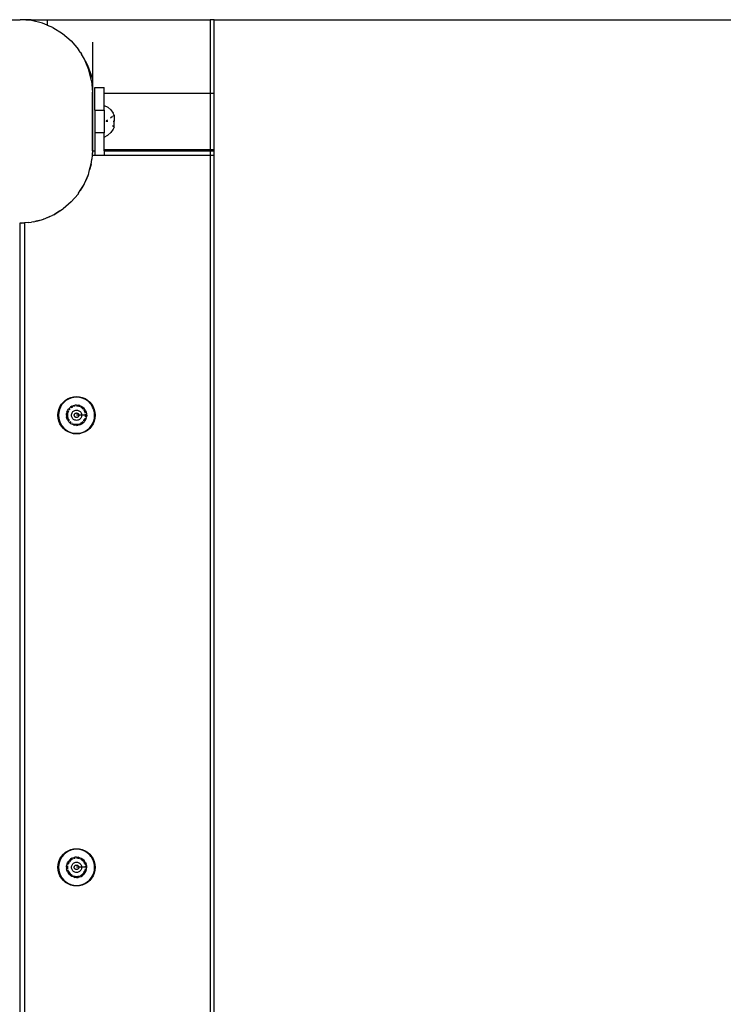
# Model space of a CAD drawing. Extents: x -4513 to 4367, y -2330 to 3753.
# Drawn here: x 286 to 597, y 1200 to 1635 of the extents above; entities that cross this region are included whole.
import ezdxf

# ---------------------------------------------------------------- set-up
doc = ezdxf.new("R2010")
doc.units = 0
doc.layers.get('0').update_dxf_attribs({"linetype": 'CONTINUOUS'})

msp = doc.modelspace()

# ---------------------------------------------------------------- linework, layer by layer
for p, q in [((259.66, 1635.21), (285.66, 1635.21)), ((290.67, 1634.81), (285.66, 1635.21)), ((290.66, 1635.21), (285.66, 1635.21)), ((290.66, 1635.21), (297.66, 1635.21)), ((295.55, 1633.64), (290.67, 1634.81)), ((297.66, 1632.78), (295.55, 1633.64)), ((297.66, 1635.21), (297.66, 1632.78)), ((297.66, 1635.21), (369.76, 1635.21)), ((369.76, 1635.21), (369.76, 1602.76)), ((371.51, 1635.21), (369.76, 1635.21)), ((371.51, 795.21), (371.51, 1635.21)), ((371.51, 1635.21), (630.31, 1635.21)), ((297.66, 1632.78), (297.8, 1632.71)), ((300.19, 1631.72), (297.8, 1632.71)), ((300.19, 1631.72), (304.47, 1629.09)), ((304.47, 1629.09), (308.29, 1625.83)), ((308.29, 1625.83), (311.55, 1622.02)), ((317.81, 1576.21), (317.81, 1625.26)), ((312.28, 1620.83), (311.55, 1622.02)), ((312.28, 1620.83), (312.4, 1620.68)), ((312.4, 1620.68), (312.82, 1619.95)), ((314.18, 1617.73), (312.82, 1619.95)), ((314.46, 1617.06), (314.18, 1617.73)), ((314.46, 1617.06), (315.57, 1615.09)), ((316.1, 1613.09), (314.46, 1617.06)), ((315.57, 1615.09), (317.66, 1609.01)), ((317.27, 1608.21), (316.1, 1613.09)), ((317.27, 1608.21), (317.66, 1603.21)), ((317.66, 1609.01), (317.66, 1603.21)), ((317.66, 1577.21), (317.66, 1603.21)), ((318.81, 1605.2), (322.81, 1605.2)), ((318.81, 1595.2), (318.81, 1605.2)), ((322.81, 1602.76), (322.81, 1605.2)), ((322.81, 1602.76), (369.76, 1602.76)), ((322.81, 1597.26), (322.81, 1602.76)), ((369.76, 1602.76), (369.8, 1602.76)), ((369.76, 1602.76), (369.76, 1577.76)), ((369.91, 1602.76), (371.08, 1602.76)), ((318.81, 1595.2), (322.81, 1595.21)), ((318.81, 1595.2), (318.81, 1585.2)), ((322.81, 1597.26), (324.46, 1596.46)), ((322.81, 1595.21), (322.81, 1597.26)), ((322.81, 1595.21), (322.81, 1585.2)), ((324.46, 1596.46), (325.85, 1595.28)), ((325.85, 1595.28), (326.92, 1593.79)), ((324.4, 1590.71), (323.81, 1590.26)), ((323.81, 1590.26), (324.46, 1590.26)), ((324.01, 1590.11), (323.81, 1590.26)), ((326.54, 1592.31), (325.67, 1591.66)), ((327.33, 1592.9), (326.89, 1592.58)), ((327.33, 1592.9), (326.92, 1593.79)), ((326.92, 1590.26), (327.33, 1590.26)), ((327.33, 1592.9), (327.33, 1590.26)), ((327.33, 1587.63), (327.33, 1590.26)), ((326.92, 1586.74), (325.85, 1585.25)), ((327.33, 1587.63), (326.54, 1588.21)), ((327.33, 1587.63), (326.92, 1586.74)), ((322.81, 1585.2), (318.81, 1585.2)), ((318.81, 1585.2), (318.81, 1577.21)), ((322.81, 1583.26), (322.81, 1585.2)), ((322.81, 1583.26), (324.46, 1584.07)), ((322.81, 1577.76), (322.81, 1583.26)), ((325.85, 1585.25), (324.46, 1584.07)), ((317.66, 1577.21), (317.66, 1576.81)), ((317.66, 1577.21), (318.81, 1577.21)), ((318.81, 1577.21), (318.81, 1575.21)), ((322.81, 1577.76), (369.76, 1577.76)), ((322.81, 1577.21), (322.81, 1577.76)), ((322.81, 1577.21), (369.76, 1577.21)), ((322.81, 1577.21), (322.81, 1575.21)), ((369.76, 1577.76), (369.8, 1577.76)), ((369.76, 1577.76), (369.76, 1577.21)), ((369.76, 1577.21), (369.8, 1577.21)), ((369.76, 1577.21), (369.8, 1575.21)), ((369.91, 1577.76), (371.08, 1577.76)), ((369.91, 1577.21), (371.08, 1577.21)), ((317.27, 1572.2), (317.38, 1573.54)), ((317.6, 1575.21), (317.38, 1573.54)), ((317.64, 1576.01), (317.51, 1575.28)), ((317.62, 1575.61), (317.6, 1575.21)), ((317.6, 1575.21), (318.81, 1575.21)), ((317.64, 1576.01), (317.62, 1575.61)), ((317.65, 1576.41), (317.64, 1576.01)), ((317.66, 1576.81), (317.65, 1576.41)), ((318.81, 1575.21), (322.81, 1575.21)), ((322.81, 1575.21), (369.8, 1575.21)), ((369.8, 1575.21), (369.8, 855.21)), ((369.91, 1575.21), (371.08, 1575.21)), ((316.1, 1567.32), (316.44, 1568.75)), ((316.44, 1568.75), (317.1, 1571.47)), ((316.98, 1570.63), (316.44, 1568.75)), ((317.1, 1571.47), (316.98, 1570.63)), ((317.1, 1571.47), (317.27, 1572.2)), ((314.18, 1562.68), (314.76, 1564.09)), ((314.76, 1564.09), (315.88, 1566.79)), ((315.71, 1566.18), (314.76, 1564.09)), ((315.88, 1566.79), (315.71, 1566.18)), ((315.88, 1566.79), (316.1, 1567.32)), ((311.55, 1558.4), (312.29, 1559.6)), ((312.29, 1559.6), (313.98, 1562.35)), ((313.8, 1561.97), (312.29, 1559.6)), ((313.98, 1562.35), (313.8, 1561.97)), ((313.98, 1562.35), (314.18, 1562.68)), ((311.32, 1558.07), (308.29, 1554.58)), ((311.43, 1558.25), (311.32, 1558.07)), ((311.43, 1558.25), (311.55, 1558.4)), ((303.27, 1550.58), (304.47, 1551.32)), ((304.47, 1551.32), (304.62, 1551.44)), ((304.8, 1551.56), (304.62, 1551.44)), ((308.29, 1554.58), (304.8, 1551.56)), ((304.9, 1551.68), (304.9, 1551.65)), ((291.57, 1545.82), (294.13, 1546.43)), ((294.13, 1546.43), (292.24, 1545.89)), ((294.13, 1546.43), (295.55, 1546.77)), ((295.55, 1546.77), (296.08, 1546.99)), ((296.08, 1546.99), (298.78, 1548.11)), ((296.69, 1547.17), (296.08, 1546.99)), ((298.78, 1548.11), (296.69, 1547.17)), ((298.78, 1548.11), (300.19, 1548.69)), ((300.56, 1548.92), (300.19, 1548.69)), ((300.56, 1548.92), (303.27, 1550.58)), ((300.56, 1548.92), (300.9, 1549.07)), ((303.27, 1550.58), (300.9, 1549.07)), ((285.36, 1545.21), (285.66, 1545.21)), ((286.06, 1545.21), (285.66, 1545.21)), ((285.66, 885.21), (285.66, 1545.21)), ((286.46, 1545.22), (286.06, 1545.21)), ((286.46, 1545.22), (286.98, 1545.31)), ((286.87, 1545.23), (286.46, 1545.22)), ((287.26, 1545.25), (286.87, 1545.23)), ((287.66, 1545.27), (287.26, 1545.25)), ((289.33, 1545.49), (287.66, 1545.27)), ((287.66, 1545.27), (287.66, 885.14)), ((289.33, 1545.49), (290.67, 1545.6)), ((291.57, 1545.82), (290.67, 1545.6)), ((291.57, 1545.82), (292.24, 1545.89)), ((306.92, 1467.56), (308.12, 1468.05)), ((308.12, 1468.05), (309.37, 1468.35)), ((309.41, 1468.11), (308.19, 1467.81)), ((309.37, 1468.35), (310.66, 1468.46)), ((310.66, 1468.21), (309.41, 1468.11)), ((310.66, 1468.46), (311.96, 1468.35)), ((311.92, 1468.11), (310.66, 1468.21)), ((313.14, 1467.81), (311.92, 1468.11)), ((311.96, 1468.35), (313.21, 1468.05)), ((313.21, 1468.05), (314.41, 1467.56)), ((302.82, 1462.76), (303.31, 1463.95)), ((303.54, 1463.84), (303.06, 1462.68)), ((303.31, 1463.95), (303.99, 1465.06)), ((304.19, 1464.91), (303.54, 1463.84)), ((303.99, 1465.06), (304.83, 1466.04)), ((305.01, 1465.86), (304.19, 1464.91)), ((304.83, 1466.04), (305.82, 1466.88)), ((305.96, 1466.68), (305.01, 1465.86)), ((305.82, 1466.88), (306.92, 1467.56)), ((307.03, 1467.33), (305.96, 1466.68)), ((308.19, 1467.81), (307.03, 1467.33)), ((307.66, 1463.52), (308.02, 1463.84)), ((308.63, 1464.2), (308.02, 1463.84)), ((308.74, 1463.99), (308.17, 1463.65)), ((308.85, 1463.77), (308.31, 1463.44)), ((308.63, 1464.2), (309.08, 1464.39)), ((308.77, 1464.01), (308.74, 1463.99)), ((308.92, 1463.8), (308.85, 1463.77)), ((309.08, 1464.39), (309.28, 1464.47)), ((309.28, 1464.47), (309.96, 1464.64)), ((310, 1464.4), (309.35, 1464.25)), ((310.04, 1464.16), (309.43, 1464.01)), ((310.66, 1464.69), (309.96, 1464.64)), ((310.04, 1464.41), (310, 1464.4)), ((310.12, 1464.16), (310.04, 1464.16)), ((310.66, 1464.69), (311.37, 1464.64)), ((311.33, 1464.4), (310.66, 1464.46)), ((311.29, 1464.16), (310.66, 1464.21)), ((311.9, 1464.01), (311.29, 1464.16)), ((311.98, 1464.25), (311.33, 1464.4)), ((312.05, 1464.47), (311.37, 1464.64)), ((311.97, 1463.98), (311.9, 1464.01)), ((312.01, 1464.23), (311.98, 1464.25)), ((312.05, 1464.47), (312.48, 1464.29)), ((312.48, 1464.29), (312.7, 1464.2)), ((313.02, 1463.44), (312.55, 1463.73)), ((313.16, 1463.64), (312.62, 1463.97)), ((312.7, 1464.2), (313.3, 1463.84)), ((314.3, 1467.33), (313.14, 1467.81)), ((313.67, 1463.21), (313.16, 1463.64)), ((313.71, 1463.5), (313.3, 1463.84)), ((315.37, 1466.68), (314.3, 1467.33)), ((314.41, 1467.56), (315.51, 1466.88)), ((316.09, 1466.08), (315.37, 1466.68)), ((315.51, 1466.88), (316.5, 1466.04)), ((316.23, 1465.95), (316.09, 1466.08)), ((316.32, 1465.86), (316.23, 1465.95)), ((316.46, 1465.7), (316.32, 1465.86)), ((316.75, 1465.4), (316.46, 1465.7)), ((316.5, 1466.04), (317.34, 1465.06)), ((317, 1465.07), (316.75, 1465.4)), ((317.14, 1464.91), (317, 1465.07)), ((317.14, 1464.91), (317.2, 1464.8)), ((317.32, 1464.65), (317.2, 1464.8)), ((317.79, 1463.84), (317.32, 1464.65)), ((317.34, 1465.06), (318.02, 1463.95)), ((318.17, 1462.98), (317.79, 1463.84)), ((318.02, 1463.95), (318.51, 1462.76)), ((302.41, 1460.21), (302.52, 1461.5)), ((302.52, 1458.92), (302.41, 1460.21)), ((302.52, 1461.5), (302.82, 1462.76)), ((302.76, 1461.46), (302.66, 1460.21)), ((302.66, 1460.21), (302.76, 1458.95)), ((303.06, 1462.68), (302.76, 1461.46)), ((306.18, 1460.21), (306.23, 1460.91)), ((306.18, 1460.21), (306.23, 1459.51)), ((306.4, 1461.6), (306.23, 1460.91)), ((306.4, 1458.83), (306.23, 1459.51)), ((306.4, 1461.6), (306.68, 1462.24)), ((306.47, 1460.87), (306.41, 1460.21)), ((306.41, 1460.21), (306.47, 1459.54)), ((306.47, 1459.54), (306.61, 1458.93)), ((306.62, 1461.52), (306.48, 1460.91)), ((306.88, 1462.14), (306.62, 1461.52)), ((306.71, 1460.83), (306.66, 1460.21)), ((306.66, 1460.21), (306.71, 1459.58)), ((306.68, 1462.24), (306.78, 1462.43)), ((306.71, 1459.58), (306.84, 1459.05)), ((306.86, 1461.44), (306.73, 1460.91)), ((306.78, 1462.43), (307.03, 1462.85)), ((307.1, 1462.02), (306.86, 1461.44)), ((306.9, 1462.17), (306.88, 1462.14)), ((307.5, 1463.38), (307.03, 1462.85)), ((307.14, 1462.09), (307.1, 1462.02)), ((307.66, 1463.21), (307.23, 1462.71)), ((307.84, 1463.03), (307.43, 1462.56)), ((307.5, 1463.38), (307.66, 1463.52)), ((307.69, 1463.24), (307.66, 1463.21)), ((307.9, 1463.09), (307.84, 1463.03)), ((308.41, 1460.21), (308.44, 1460.56)), ((308.44, 1459.85), (308.41, 1460.21)), ((308.44, 1460.56), (308.52, 1460.9)), ((308.52, 1459.51), (308.44, 1459.85)), ((308.52, 1460.9), (308.66, 1461.23)), ((308.66, 1459.18), (308.52, 1459.51)), ((308.66, 1461.23), (308.84, 1461.53)), ((308.84, 1461.53), (309.07, 1461.8)), ((309.07, 1461.8), (309.34, 1462.03)), ((309.34, 1462.03), (309.64, 1462.21)), ((309.64, 1462.21), (309.97, 1462.35)), ((309.66, 1460.21), (309.68, 1460.36)), ((309.68, 1460.05), (309.66, 1460.21)), ((309.68, 1460.36), (309.71, 1460.52)), ((309.71, 1459.9), (309.68, 1460.05)), ((309.71, 1460.52), (309.77, 1460.66)), ((309.77, 1459.75), (309.71, 1459.9)), ((309.77, 1460.66), (309.86, 1460.79)), ((309.86, 1459.62), (309.77, 1459.75)), ((309.86, 1460.79), (309.96, 1460.91)), ((309.96, 1459.5), (309.86, 1459.62)), ((309.96, 1460.91), (310.08, 1461.02)), ((310.08, 1459.4), (309.96, 1459.5)), ((309.97, 1462.35), (310.31, 1462.43)), ((310.08, 1461.02), (310.21, 1461.1)), ((310.21, 1459.32), (310.08, 1459.4)), ((310.21, 1461.1), (310.36, 1461.16)), ((310.36, 1459.26), (310.21, 1459.32)), ((310.31, 1462.43), (310.66, 1462.46)), ((310.36, 1461.16), (310.51, 1461.19)), ((310.51, 1461.19), (310.66, 1461.21)), ((310.66, 1462.46), (311.02, 1462.43)), ((310.66, 1461.21), (310.82, 1461.19)), ((311.66, 1460.21), (310.66, 1460.21)), ((310.82, 1461.19), (310.97, 1461.16)), ((310.97, 1461.16), (311.12, 1461.1)), ((311.12, 1459.32), (310.97, 1459.26)), ((311.02, 1462.43), (311.36, 1462.35)), ((311.12, 1461.1), (311.25, 1461.02)), ((311.25, 1459.4), (311.12, 1459.32)), ((311.25, 1461.02), (311.37, 1460.91)), ((311.37, 1459.5), (311.25, 1459.4)), ((311.36, 1462.35), (311.69, 1462.21)), ((311.37, 1460.91), (311.47, 1460.79)), ((311.47, 1459.62), (311.37, 1459.5)), ((311.47, 1460.79), (311.56, 1460.66)), ((311.56, 1459.75), (311.47, 1459.62)), ((311.56, 1460.66), (311.62, 1460.52)), ((311.62, 1459.9), (311.56, 1459.75)), ((311.62, 1460.52), (311.65, 1460.36)), ((311.65, 1460.05), (311.62, 1459.9)), ((311.65, 1460.36), (311.66, 1460.21)), ((311.66, 1460.21), (311.65, 1460.05)), ((312.92, 1460.21), (311.66, 1460.21)), ((311.69, 1462.21), (311.99, 1462.03)), ((311.99, 1462.03), (312.26, 1461.8)), ((312.26, 1461.8), (312.49, 1461.53)), ((312.49, 1461.53), (312.67, 1461.23)), ((312.67, 1461.23), (312.81, 1460.9)), ((312.81, 1459.51), (312.67, 1459.18)), ((312.81, 1460.9), (312.89, 1460.56)), ((312.89, 1459.85), (312.81, 1459.51)), ((312.89, 1460.56), (312.92, 1460.21)), ((312.92, 1460.21), (312.89, 1459.85)), ((314.66, 1460.21), (312.92, 1460.21)), ((313.49, 1463.03), (313.02, 1463.44)), ((313.72, 1462.77), (313.49, 1463.03)), ((313.9, 1462.94), (313.67, 1463.21)), ((313.71, 1463.5), (314.07, 1463.12)), ((314.23, 1462.02), (313.97, 1462.44)), ((314.39, 1462.7), (314.07, 1463.12)), ((314.45, 1462.14), (314.18, 1462.57)), ((314.47, 1461.44), (314.23, 1462.02)), ((314.66, 1462.24), (314.39, 1462.7)), ((314.71, 1461.52), (314.45, 1462.14)), ((314.53, 1461.18), (314.47, 1461.44)), ((314.6, 1459.51), (314.62, 1459.58)), ((314.62, 1459.58), (314.66, 1460.21)), ((314.66, 1460.21), (314.63, 1460.7)), ((314.66, 1462.24), (314.87, 1461.76)), ((314.91, 1460.21), (314.66, 1460.21)), ((314.78, 1461.22), (314.71, 1461.52)), ((314.85, 1459.51), (314.86, 1459.54)), ((314.86, 1459.54), (314.91, 1460.21)), ((315.02, 1461.25), (314.87, 1461.76)), ((314.91, 1460.21), (314.87, 1460.71)), ((315.15, 1460.21), (314.91, 1460.21)), ((314.93, 1458.83), (315.1, 1459.51)), ((315.06, 1461.06), (315.02, 1461.25)), ((315.06, 1461.06), (315.12, 1460.73)), ((315.15, 1460.21), (315.1, 1459.51)), ((315.15, 1460.21), (315.12, 1460.73)), ((318.22, 1462.79), (318.17, 1462.98)), ((318.27, 1462.68), (318.22, 1462.79)), ((318.27, 1462.68), (318.32, 1462.47)), ((318.44, 1462.07), (318.32, 1462.47)), ((318.52, 1461.66), (318.44, 1462.07)), ((318.51, 1462.76), (318.81, 1461.5)), ((318.57, 1461.46), (318.52, 1461.66)), ((318.58, 1461.28), (318.57, 1461.46)), ((318.57, 1458.95), (318.66, 1460.21)), ((318.58, 1461.28), (318.61, 1461.15)), ((318.66, 1460.21), (318.61, 1461.15)), ((318.81, 1461.5), (318.91, 1460.21)), ((318.91, 1460.21), (318.81, 1458.92)), ((302.82, 1457.66), (302.52, 1458.92)), ((302.76, 1458.95), (303.06, 1457.73)), ((303.31, 1456.46), (302.82, 1457.66)), ((303.06, 1457.73), (303.54, 1456.57)), ((303.99, 1455.36), (303.31, 1456.46)), ((303.54, 1456.57), (304.19, 1455.5)), ((304.83, 1454.37), (303.99, 1455.36)), ((304.19, 1455.5), (305.01, 1454.55)), ((306.66, 1458.18), (306.4, 1458.83)), ((306.62, 1458.89), (306.88, 1458.28)), ((306.66, 1458.18), (307.03, 1457.57)), ((306.86, 1458.97), (307.1, 1458.39)), ((306.88, 1458.28), (307.22, 1457.71)), ((307.32, 1457.23), (307.03, 1457.57)), ((307.1, 1458.39), (307.43, 1457.86)), ((307.49, 1457.05), (307.32, 1457.23)), ((307.49, 1457.05), (308.02, 1456.57)), ((307.63, 1457.23), (307.66, 1457.2)), ((307.66, 1457.2), (308.16, 1456.77)), ((307.78, 1457.44), (307.84, 1457.38)), ((307.84, 1457.38), (308.31, 1456.97)), ((308.02, 1456.57), (308.4, 1456.35)), ((308.4, 1456.35), (308.62, 1456.22)), ((309.27, 1455.94), (308.62, 1456.22)), ((308.84, 1458.88), (308.66, 1459.18)), ((308.7, 1456.44), (308.73, 1456.42)), ((308.78, 1456.69), (308.84, 1456.65)), ((309.07, 1458.61), (308.84, 1458.88)), ((309.34, 1458.38), (309.07, 1458.61)), ((309.27, 1455.94), (309.95, 1455.78)), ((309.31, 1456.18), (309.35, 1456.16)), ((309.64, 1458.2), (309.34, 1458.38)), ((309.35, 1456.43), (309.43, 1456.4)), ((309.35, 1456.16), (310, 1456.01)), ((309.43, 1456.4), (310.04, 1456.26)), ((309.97, 1458.06), (309.64, 1458.2)), ((310.66, 1455.72), (309.95, 1455.78)), ((310.31, 1457.98), (309.97, 1458.06)), ((310, 1456.01), (310.64, 1455.96)), ((310.04, 1456.26), (310.6, 1456.21)), ((310.66, 1457.95), (310.31, 1457.98)), ((310.51, 1459.22), (310.36, 1459.26)), ((310.66, 1459.21), (310.51, 1459.22)), ((310.82, 1459.22), (310.66, 1459.21)), ((311.02, 1457.98), (310.66, 1457.95)), ((310.66, 1455.72), (310.66, 1455.78)), ((310.66, 1455.72), (311.37, 1455.78)), ((310.67, 1456.21), (311.29, 1456.26)), ((310.67, 1455.96), (311.33, 1456.01)), ((310.97, 1459.26), (310.82, 1459.22)), ((311.36, 1458.06), (311.02, 1457.98)), ((311.29, 1456.26), (311.9, 1456.4)), ((311.33, 1456.01), (311.98, 1456.16)), ((311.69, 1458.2), (311.36, 1458.06)), ((312.06, 1455.94), (311.37, 1455.78)), ((311.99, 1458.38), (311.69, 1458.2)), ((312.26, 1458.61), (311.99, 1458.38)), ((312.06, 1455.94), (312.71, 1456.2)), ((312.49, 1458.88), (312.26, 1458.61)), ((312.42, 1456.62), (312.48, 1456.64)), ((312.48, 1456.64), (312.96, 1456.93)), ((312.67, 1459.18), (312.49, 1458.88)), ((312.57, 1456.41), (312.59, 1456.42)), ((312.59, 1456.42), (313.14, 1456.75)), ((312.71, 1456.2), (313.31, 1456.58)), ((313.02, 1456.97), (313.49, 1457.38)), ((313.17, 1456.77), (313.67, 1457.2)), ((313.84, 1457.04), (313.31, 1456.58)), ((313.84, 1457.04), (314.3, 1457.57)), ((313.85, 1457.8), (313.9, 1457.86)), ((313.9, 1457.86), (314.23, 1458.39)), ((314.08, 1457.68), (314.1, 1457.71)), ((314.1, 1457.71), (314.45, 1458.28)), ((314.23, 1458.39), (314.47, 1458.97)), ((314.66, 1458.18), (314.3, 1457.57)), ((314.45, 1458.28), (314.71, 1458.89)), ((314.93, 1458.83), (314.66, 1458.18)), ((316.32, 1454.55), (317.14, 1455.5)), ((317.34, 1455.36), (316.5, 1454.37)), ((317.14, 1455.5), (317.79, 1456.57)), ((318.02, 1456.46), (317.34, 1455.36)), ((317.79, 1456.57), (318.27, 1457.73)), ((318.51, 1457.66), (318.02, 1456.46)), ((318.27, 1457.73), (318.57, 1458.95)), ((318.81, 1458.92), (318.51, 1457.66)), ((305.82, 1453.53), (304.83, 1454.37)), ((305.01, 1454.55), (305.96, 1453.73)), ((306.92, 1452.86), (305.82, 1453.53)), ((305.96, 1453.73), (307.03, 1453.08)), ((308.12, 1452.36), (306.92, 1452.86)), ((307.03, 1453.08), (308.19, 1452.6)), ((309.37, 1452.06), (308.12, 1452.36)), ((308.19, 1452.6), (309.41, 1452.3)), ((310.66, 1451.96), (309.37, 1452.06)), ((309.41, 1452.3), (310.66, 1452.21)), ((310.66, 1452.21), (311.92, 1452.3)), ((310.66, 1451.96), (310.66, 1452.21)), ((311.96, 1452.06), (310.66, 1451.96)), ((311.92, 1452.3), (313.14, 1452.6)), ((313.21, 1452.36), (311.96, 1452.06)), ((313.14, 1452.6), (314.3, 1453.08)), ((314.41, 1452.86), (313.21, 1452.36)), ((314.3, 1453.08), (315.37, 1453.73)), ((315.51, 1453.53), (314.41, 1452.86)), ((315.37, 1453.73), (316.32, 1454.55)), ((316.5, 1454.37), (315.51, 1453.53)), ((306.92, 1267.56), (308.12, 1268.05)), ((308.19, 1267.81), (307.03, 1267.33)), ((308.12, 1268.05), (309.37, 1268.35)), ((309.41, 1268.11), (308.19, 1267.81)), ((309.37, 1268.35), (310.66, 1268.46)), ((310.66, 1268.21), (309.41, 1268.11)), ((310.66, 1268.46), (311.96, 1268.35)), ((311.92, 1268.11), (310.66, 1268.21)), ((313.14, 1267.81), (311.92, 1268.11)), ((311.96, 1268.35), (313.21, 1268.05)), ((314.3, 1267.33), (313.14, 1267.81)), ((313.21, 1268.05), (314.41, 1267.56)), ((302.82, 1262.76), (303.31, 1263.95)), ((303.54, 1263.84), (303.06, 1262.68)), ((303.31, 1263.95), (303.99, 1265.06)), ((304.19, 1264.91), (303.54, 1263.84)), ((303.99, 1265.06), (304.83, 1266.04)), ((305.01, 1265.86), (304.19, 1264.91)), ((304.83, 1266.04), (305.82, 1266.88)), ((305.96, 1266.68), (305.01, 1265.86)), ((305.82, 1266.88), (306.92, 1267.56)), ((307.03, 1267.33), (305.96, 1266.68)), ((307.49, 1263.38), (307.04, 1262.85)), ((307.49, 1263.38), (308.03, 1263.84)), ((308.17, 1263.64), (307.66, 1263.21)), ((308.31, 1263.44), (307.84, 1263.03)), ((308.63, 1264.2), (308.03, 1263.84)), ((308.74, 1263.99), (308.2, 1263.67)), ((308.85, 1263.77), (308.38, 1263.48)), ((308.63, 1264.2), (309.08, 1264.39)), ((308.77, 1264.01), (308.74, 1263.99)), ((308.92, 1263.8), (308.85, 1263.77)), ((309.08, 1264.39), (309.28, 1264.47)), ((309.28, 1264.47), (309.96, 1264.64)), ((310, 1264.4), (309.35, 1264.25)), ((310.04, 1264.16), (309.43, 1264.01)), ((310.66, 1264.69), (309.96, 1264.64)), ((310.66, 1264.69), (311.37, 1264.64)), ((311.33, 1264.4), (310.66, 1264.46)), ((311.29, 1264.16), (310.66, 1264.21)), ((311.9, 1264.01), (311.29, 1264.16)), ((311.98, 1264.25), (311.33, 1264.4)), ((312.05, 1264.47), (311.37, 1264.64)), ((311.97, 1263.98), (311.9, 1264.01)), ((312.01, 1264.23), (311.98, 1264.25)), ((312.05, 1264.47), (312.48, 1264.29)), ((312.48, 1264.29), (312.7, 1264.2)), ((313.02, 1263.44), (312.55, 1263.73)), ((313.16, 1263.64), (312.62, 1263.97)), ((312.7, 1264.2), (313.3, 1263.84)), ((313.49, 1263.03), (313.02, 1263.44)), ((313.67, 1263.21), (313.16, 1263.64)), ((313.71, 1263.5), (313.3, 1263.84)), ((313.71, 1263.5), (314.07, 1263.12)), ((315.37, 1266.68), (314.3, 1267.33)), ((314.41, 1267.56), (315.51, 1266.88)), ((316.09, 1266.08), (315.37, 1266.68)), ((315.51, 1266.88), (316.5, 1266.04)), ((316.23, 1265.95), (316.09, 1266.08)), ((316.32, 1265.86), (316.23, 1265.95)), ((316.46, 1265.7), (316.32, 1265.86)), ((316.75, 1265.4), (316.46, 1265.7)), ((316.5, 1266.04), (317.34, 1265.06)), ((317, 1265.07), (316.75, 1265.4)), ((317.14, 1264.91), (317, 1265.07)), ((317.14, 1264.91), (317.22, 1264.78)), ((317.46, 1264.37), (317.22, 1264.78)), ((317.34, 1265.06), (318.02, 1263.95)), ((317.79, 1263.84), (317.46, 1264.37)), ((318.17, 1262.98), (317.79, 1263.84)), ((318.02, 1263.95), (318.51, 1262.76)), ((302.41, 1260.21), (302.52, 1261.5)), ((302.52, 1258.92), (302.41, 1260.21)), ((302.52, 1261.5), (302.82, 1262.76)), ((302.82, 1257.66), (302.52, 1258.92)), ((302.76, 1261.46), (302.66, 1260.21)), ((302.66, 1260.21), (302.76, 1258.95)), ((303.06, 1262.68), (302.76, 1261.46)), ((302.76, 1258.95), (303.06, 1257.73)), ((306.18, 1260.21), (306.23, 1260.91)), ((306.18, 1260.21), (306.23, 1259.51)), ((306.4, 1261.6), (306.23, 1260.91)), ((306.34, 1259.06), (306.23, 1259.51)), ((306.4, 1258.83), (306.34, 1259.06)), ((306.4, 1261.6), (306.67, 1262.25)), ((306.47, 1260.87), (306.41, 1260.21)), ((306.41, 1260.21), (306.47, 1259.55)), ((306.48, 1260.91), (306.47, 1260.87)), ((306.61, 1258.93), (306.62, 1258.89)), ((306.88, 1262.14), (306.62, 1261.52)), ((306.62, 1258.89), (306.88, 1258.28)), ((306.71, 1260.83), (306.66, 1260.21)), ((306.66, 1260.21), (306.71, 1259.58)), ((306.67, 1262.25), (307.04, 1262.85)), ((306.73, 1260.91), (306.71, 1260.83)), ((306.84, 1259.05), (306.86, 1258.97)), ((307.1, 1262.02), (306.86, 1261.45)), ((306.86, 1258.97), (307.1, 1258.39)), ((307.23, 1262.7), (306.88, 1262.14)), ((307.43, 1262.56), (307.1, 1262.02)), ((307.66, 1263.21), (307.25, 1262.73)), ((307.84, 1263.03), (307.48, 1262.62)), ((308.41, 1260.21), (308.44, 1260.56)), ((308.44, 1259.85), (308.41, 1260.21)), ((308.44, 1260.56), (308.52, 1260.9)), ((308.52, 1259.51), (308.44, 1259.85)), ((308.52, 1260.9), (308.66, 1261.23)), ((308.66, 1259.18), (308.52, 1259.51)), ((308.66, 1261.23), (308.84, 1261.53)), ((308.84, 1258.88), (308.66, 1259.18)), ((308.84, 1261.53), (309.07, 1261.8)), ((309.07, 1261.8), (309.34, 1262.03)), ((309.34, 1262.03), (309.64, 1262.21)), ((309.64, 1262.21), (309.97, 1262.35)), ((309.66, 1260.21), (309.68, 1260.36)), ((309.68, 1260.05), (309.66, 1260.21)), ((309.68, 1260.36), (309.71, 1260.52)), ((309.71, 1259.9), (309.68, 1260.05)), ((309.71, 1260.52), (309.77, 1260.66)), ((309.77, 1259.75), (309.71, 1259.9)), ((309.77, 1260.66), (309.86, 1260.79)), ((309.86, 1259.62), (309.77, 1259.75)), ((309.86, 1260.79), (309.96, 1260.91)), ((309.96, 1259.5), (309.86, 1259.62)), ((309.96, 1260.91), (310.08, 1261.02)), ((310.08, 1259.4), (309.96, 1259.5)), ((309.97, 1262.35), (310.31, 1262.43)), ((310.08, 1261.02), (310.21, 1261.1)), ((310.21, 1259.32), (310.08, 1259.4)), ((310.21, 1261.1), (310.36, 1261.16)), ((310.36, 1259.26), (310.21, 1259.32)), ((310.31, 1262.43), (310.66, 1262.46)), ((310.36, 1261.16), (310.51, 1261.19)), ((310.51, 1259.22), (310.36, 1259.26)), ((310.51, 1261.19), (310.66, 1261.21)), ((310.66, 1259.21), (310.51, 1259.22)), ((310.66, 1262.46), (311.02, 1262.43)), ((310.66, 1261.21), (310.82, 1261.19)), ((311.66, 1260.21), (310.66, 1260.21)), ((310.82, 1259.22), (310.66, 1259.21)), ((310.82, 1261.19), (310.97, 1261.16)), ((310.97, 1259.26), (310.82, 1259.22)), ((310.97, 1261.16), (311.12, 1261.1)), ((311.12, 1259.32), (310.97, 1259.26)), ((311.02, 1262.43), (311.36, 1262.35)), ((311.12, 1261.1), (311.25, 1261.02)), ((311.25, 1259.4), (311.12, 1259.32)), ((311.25, 1261.02), (311.37, 1260.91)), ((311.37, 1259.5), (311.25, 1259.4)), ((311.36, 1262.35), (311.69, 1262.21)), ((311.37, 1260.91), (311.47, 1260.79)), ((311.47, 1259.62), (311.37, 1259.5)), ((311.47, 1260.79), (311.56, 1260.66)), ((311.56, 1259.75), (311.47, 1259.62)), ((311.56, 1260.66), (311.62, 1260.52)), ((311.62, 1259.9), (311.56, 1259.75)), ((311.62, 1260.52), (311.65, 1260.36)), ((311.65, 1260.05), (311.62, 1259.9)), ((311.65, 1260.36), (311.66, 1260.21)), ((311.66, 1260.21), (311.65, 1260.05)), ((312.92, 1260.21), (311.66, 1260.21)), ((311.69, 1262.21), (311.99, 1262.03)), ((311.99, 1262.03), (312.26, 1261.8)), ((312.26, 1261.8), (312.49, 1261.53)), ((312.49, 1261.53), (312.67, 1261.23)), ((312.67, 1259.18), (312.49, 1258.88)), ((312.67, 1261.23), (312.81, 1260.9)), ((312.81, 1259.51), (312.67, 1259.18)), ((312.81, 1260.9), (312.89, 1260.56)), ((312.89, 1259.85), (312.81, 1259.51)), ((312.89, 1260.56), (312.92, 1260.21)), ((312.92, 1260.21), (312.89, 1259.85)), ((314.66, 1260.21), (312.92, 1260.21)), ((313.72, 1262.77), (313.49, 1263.03)), ((313.9, 1262.94), (313.67, 1263.21)), ((314.23, 1262.02), (313.97, 1262.44)), ((314.39, 1262.7), (314.07, 1263.12)), ((314.45, 1262.14), (314.18, 1262.57)), ((314.42, 1261.57), (314.23, 1262.02)), ((314.23, 1258.39), (314.47, 1258.97)), ((314.66, 1262.24), (314.39, 1262.7)), ((314.65, 1261.67), (314.45, 1262.14)), ((314.45, 1258.28), (314.71, 1258.89)), ((314.47, 1258.97), (314.6, 1259.51)), ((314.55, 1261.1), (314.53, 1261.18)), ((314.66, 1260.21), (314.63, 1260.7)), ((314.66, 1262.24), (314.88, 1261.76)), ((314.66, 1260.13), (314.66, 1260.21)), ((314.91, 1260.17), (314.66, 1260.21)), ((314.71, 1258.89), (314.85, 1259.51)), ((314.79, 1261.18), (314.78, 1261.22)), ((314.91, 1260.21), (314.87, 1260.71)), ((314.97, 1261.44), (314.88, 1261.76)), ((314.91, 1260.17), (314.91, 1260.21)), ((315.14, 1260.21), (314.91, 1260.17)), ((314.93, 1258.83), (315.11, 1259.51)), ((315.02, 1261.25), (314.97, 1261.44)), ((315.06, 1261.06), (315.02, 1261.25)), ((315.06, 1261.06), (315.12, 1260.73)), ((315.11, 1259.51), (315.14, 1260.21)), ((315.14, 1260.21), (315.12, 1260.73)), ((318.22, 1262.79), (318.17, 1262.98)), ((318.27, 1262.68), (318.22, 1262.79)), ((318.27, 1262.68), (318.32, 1262.47)), ((318.27, 1257.73), (318.57, 1258.95)), ((318.44, 1262.07), (318.32, 1262.47)), ((318.52, 1261.66), (318.44, 1262.07)), ((318.51, 1262.76), (318.81, 1261.5)), ((318.81, 1258.92), (318.51, 1257.66)), ((318.57, 1261.46), (318.52, 1261.66)), ((318.58, 1261.28), (318.57, 1261.46)), ((318.57, 1258.95), (318.66, 1260.21)), ((318.58, 1261.28), (318.61, 1261.15)), ((318.66, 1260.21), (318.61, 1261.15)), ((318.81, 1261.5), (318.91, 1260.21)), ((318.91, 1260.21), (318.81, 1258.92)), ((303.31, 1256.46), (302.82, 1257.66)), ((303.06, 1257.73), (303.54, 1256.57)), ((303.99, 1255.36), (303.31, 1256.46)), ((303.54, 1256.57), (304.19, 1255.5)), ((304.83, 1254.37), (303.99, 1255.36)), ((304.19, 1255.5), (305.01, 1254.55)), ((305.01, 1254.55), (305.96, 1253.73)), ((306.66, 1258.18), (306.4, 1258.83)), ((306.66, 1258.18), (307.03, 1257.57)), ((306.88, 1258.28), (307.2, 1257.75)), ((307.49, 1257.04), (307.03, 1257.57)), ((307.1, 1258.39), (307.39, 1257.93)), ((307.23, 1257.71), (307.66, 1257.2)), ((307.43, 1257.86), (307.84, 1257.38)), ((307.49, 1257.04), (308.02, 1256.58)), ((307.66, 1257.2), (308.13, 1256.8)), ((307.84, 1257.38), (308.25, 1257.02)), ((308.62, 1256.21), (308.02, 1256.58)), ((308.17, 1256.77), (308.73, 1256.42)), ((308.31, 1256.97), (308.84, 1256.65)), ((309.27, 1255.94), (308.62, 1256.21)), ((309.07, 1258.61), (308.84, 1258.88)), ((309.34, 1258.38), (309.07, 1258.61)), ((309.27, 1255.94), (309.95, 1255.78)), ((309.31, 1256.18), (309.35, 1256.16)), ((309.64, 1258.2), (309.34, 1258.38)), ((309.35, 1256.43), (309.43, 1256.4)), ((309.35, 1256.16), (310, 1256.01)), ((309.43, 1256.4), (310.04, 1256.26)), ((309.97, 1258.06), (309.64, 1258.2)), ((310.66, 1255.72), (309.95, 1255.78)), ((310.31, 1257.98), (309.97, 1258.06)), ((310, 1256.01), (310.64, 1255.96)), ((310.04, 1256.26), (310.6, 1256.21)), ((310.66, 1257.95), (310.31, 1257.98)), ((311.02, 1257.98), (310.66, 1257.95)), ((310.66, 1255.72), (310.66, 1255.78)), ((310.66, 1255.72), (311.37, 1255.78)), ((310.67, 1256.21), (311.29, 1256.26)), ((310.67, 1255.96), (311.33, 1256.01)), ((311.36, 1258.06), (311.02, 1257.98)), ((311.29, 1256.26), (311.9, 1256.4)), ((311.33, 1256.01), (311.98, 1256.16)), ((311.69, 1258.2), (311.36, 1258.06)), ((312.06, 1255.94), (311.37, 1255.78)), ((311.99, 1258.38), (311.69, 1258.2)), ((312.26, 1258.61), (311.99, 1258.38)), ((312.06, 1255.94), (312.71, 1256.2)), ((312.49, 1258.88), (312.26, 1258.61)), ((312.42, 1256.62), (312.48, 1256.64)), ((312.48, 1256.64), (312.96, 1256.93)), ((312.57, 1256.41), (312.59, 1256.42)), ((312.59, 1256.42), (313.14, 1256.75)), ((312.71, 1256.2), (313.31, 1256.58)), ((313.02, 1256.97), (313.49, 1257.38)), ((313.17, 1256.77), (313.67, 1257.2)), ((313.84, 1257.04), (313.31, 1256.58)), ((313.49, 1257.38), (313.85, 1257.8)), ((313.67, 1257.2), (314.08, 1257.68)), ((313.84, 1257.04), (314.3, 1257.57)), ((313.9, 1257.86), (314.23, 1258.39)), ((314.11, 1257.71), (314.45, 1258.28)), ((314.66, 1258.18), (314.3, 1257.57)), ((314.93, 1258.83), (314.66, 1258.18)), ((315.37, 1253.73), (316.32, 1254.55)), ((316.32, 1254.55), (317.14, 1255.5)), ((317.34, 1255.36), (316.5, 1254.37)), ((317.14, 1255.5), (317.79, 1256.57)), ((318.02, 1256.46), (317.34, 1255.36)), ((317.79, 1256.57), (318.27, 1257.73)), ((318.51, 1257.66), (318.02, 1256.46)), ((305.82, 1253.53), (304.83, 1254.37)), ((306.92, 1252.86), (305.82, 1253.53)), ((305.96, 1253.73), (307.03, 1253.08)), ((308.12, 1252.36), (306.92, 1252.86)), ((307.03, 1253.08), (308.19, 1252.6)), ((309.37, 1252.06), (308.12, 1252.36)), ((308.19, 1252.6), (309.41, 1252.3)), ((310.66, 1251.96), (309.37, 1252.06)), ((309.41, 1252.3), (310.66, 1252.21)), ((310.66, 1252.21), (311.92, 1252.3)), ((310.66, 1251.96), (310.66, 1252.21)), ((311.96, 1252.06), (310.66, 1251.96)), ((311.92, 1252.3), (313.14, 1252.6)), ((313.21, 1252.36), (311.96, 1252.06)), ((313.14, 1252.6), (314.3, 1253.08)), ((314.41, 1252.86), (313.21, 1252.36)), ((314.3, 1253.08), (315.37, 1253.73)), ((315.51, 1253.53), (314.41, 1252.86)), ((316.5, 1254.37), (315.51, 1253.53))]:
    msp.add_line(p, q)

doc.saveas('drawing.dxf')
